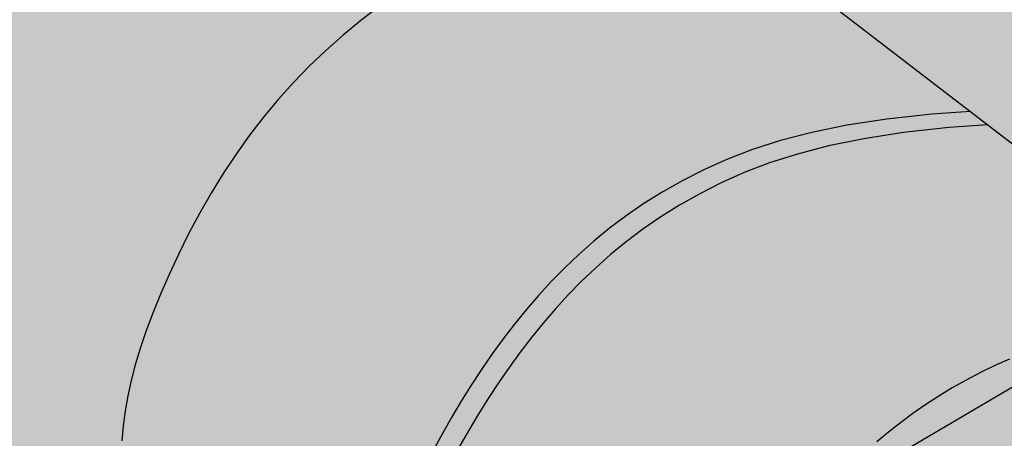
# Model space of a CAD drawing. Units: millimetres. Extents: x 0 to 1326, y -965 to 0.
# Drawn here: x 447 to 524, y -254 to -221 of the extents above; entities that cross this region are included whole.
import ezdxf

# ---------------------------------------------------------------- set-up
doc = ezdxf.new("R2010")
doc.units = ezdxf.units.MM
doc.header["$MEASUREMENT"] = 0
for name, color, linetype in [('cladding', 141, 'Continuous'), ('DIM', 1, 'Continuous'), ('PIPE', 7, 'Continuous')]:
    doc.layers.add(name, color=color, linetype=linetype)
doc.styles.add('STYLUS', font='stylu.ttf')
doc.dimstyles.new('dim_5', dxfattribs={"dimscale": 5, "dimtxt": 2.5, "dimasz": 2.5, "dimexe": 2, "dimexo": 1, "dimgap": 1, "dimtad": 1, "dimdec": 0, "dimzin": 0, "dimdsep": 46, "dimtxsty": 'STYLUS', "dimcen": 1, "dimdle": 1, "dimclrd": 6, "dimclre": 6, "dimclrt": 2, "dimadec": 0, "dimazin": 0, "dimtfac": 1, "dimtdec": 0, "dimtmove": 0, "dimatfit": 3, "dimfxl": 0, "dimtolj": 1, "dimtzin": 0, "dimarcsym": 0})

# ---------------------------------------------------------------- blocks, each defined once
blk = doc.blocks.new('TRIMRIB cable entry')
at = {"layer": 'cladding'}
blk.add_hatch(color=256, dxfattribs=at).paths.add_polyline_path([(86.58797704585288, 138.2665340329709, 0.1111682507675306), (85.74928987155624, 138.5279671536703), (63.02390205254636, 125.4074583789263), (96.45623152522182, 99.70962279961168), (124.8745723754585, 116.1169595394183, 0.04936207065143976), (124.5544699615474, 116.3465691279087)])
at = {"layer": 'PIPE'}
h = blk.add_hatch(color=75, dxfattribs=at)
edge = h.paths.add_edge_path()
edge.add_line((25.98381140844015, 113.42188963971), (27.16999226535677, 114.7436081130395))
edge.add_line((27.16999226535665, 114.7436081130395), (28.40603237732978, 116.0203915816717))
edge.add_line((28.40603237733001, 116.0203915816717), (29.69285324105215, 117.2524493500491))
edge.add_line((29.69285324105192, 117.2524493500491), (31.03137635320036, 118.4399907225988))
edge.add_line((31.03137635320047, 118.4399907225988), (32.419522350374, 119.5823228563955))
edge.add_line((32.419522350374, 119.5823228563955), (33.84320842881436, 120.6751443190332))
edge.add_line((33.84320842881436, 120.6751443190331), (35.28535092466643, 121.7132515307501))
edge.add_line((35.28535092466643, 121.7132515307501), (36.72886617408676, 122.6914409117784))
edge.add_line((36.72886617408665, 122.6914409117784), (38.15667051322305, 123.604508882354))
edge.add_line((38.15667051322328, 123.604508882354), (39.55168027822538, 124.4472518627057))
edge.add_line((39.55168027822549, 124.4472518627058), (40.89681180524951, 125.214466273073))
edge.add_line((40.89681180524929, 125.214466273073), (42.17498143043429, 125.9009485336838))
edge.add_line((42.17498143043429, 125.9009485336838), (43.37478129443423, 126.5034676064548))
edge.add_line((43.37478129443423, 126.5034676064548), (44.50750675582594, 127.0266826199934))
edge.add_line((44.50750675582606, 127.0266826199934), (45.59012897769571, 127.4772252445908))
edge.add_line((45.5901289776956, 127.4772252445909), (46.63961912311652, 127.8617271505348))
edge.add_line((46.63961912311663, 127.8617271505348), (47.67294835517112, 128.1868200081146))
edge.add_line((47.67294835517112, 128.1868200081146), (48.70708783693851, 128.4591354876185))
edge.add_line((48.70708783693851, 128.4591354876185), (49.75900873149533, 128.6853052593356))
edge.add_line((49.75900873149533, 128.6853052593356), (50.84568220191943, 128.871960993555))
edge.add_line((50.84568220191943, 128.871960993555), (51.99251060055633, 129.025666275259))
edge.add_line((51.99251060055633, 129.025666275259), (53.25862103682562, 129.1527123482092))
edge.add_line((53.2586210368255, 129.1527123482092), (54.71157180941043, 129.2593223708597))
edge.add_line((54.71157180941043, 129.2593223708597), (55.33685250695339, 129.293160870551))
edge.add_line((55.33685250695328, 129.293160870551), (55.08924616711772, 129.4176500362061))
edge.add_line((55.08924616711772, 129.4176500362061), (54.59022673367713, 129.6824466142374))
edge.add_line((54.59022673367724, 129.6824466142374), (53.8827826781469, 130.0620090799745))
edge.add_line((53.88278267814701, 130.0620090799745), (53.00990247206641, 130.5307959087338))
edge.add_line((53.0099024720663, 130.5307959087338), (52.01457458695154, 131.0632655758442))
edge.add_line((52.01457458695165, 131.0632655758442), (50.93978749437792, 131.6338765566038))
edge.add_line((50.93978749437781, 131.6338765566038), (49.82852966579867, 132.2170873263738))
edge.add_line((49.82852966579856, 132.2170873263738), (48.72378957278136, 132.7873563604566))
edge.add_line((48.72378957278136, 132.7873563604566), (47.65925350451221, 133.323980852471))
edge.add_line((47.65925350451232, 133.323980852471), (46.6313990207658, 133.8256128692412))
edge.add_line((46.6313990207658, 133.8256128692412), (45.62740149896854, 134.2957431958907))
edge.add_line((45.62740149896842, 134.2957431958907), (44.63443631656457, 134.7378626175347))
edge.add_line((44.63443631656457, 134.7378626175347), (43.63967885098327, 135.1554619192948))
edge.add_line((43.63967885098339, 135.1554619192948), (42.63030447966094, 135.5520318862901))
edge.add_line((42.63030447966105, 135.5520318862901), (41.59348858003216, 135.9310633036404))
edge.add_line((41.59348858003216, 135.9310633036404), (40.51640652952904, 136.2960469564659))
edge.add_line((40.51640652952904, 136.2960469564658), (39.38777277547092, 136.6494619556981))
edge.add_line((39.38777277547103, 136.6494619556981), (38.20245804471119, 136.9897407155184))
edge.add_line((38.20245804471108, 136.9897407155184), (36.95687213398583, 137.3143039759191))
edge.add_line((36.95687213398594, 137.3143039759191), (35.64742484004103, 137.620572476892))
edge.add_line((35.6474248400408, 137.620572476892), (34.27052595960845, 137.9059669584307))
edge.add_line((34.27052595960856, 137.9059669584308), (32.82258528942828, 138.1679081605272))
edge.add_line((32.82258528942828, 138.1679081605272), (31.3000126262383, 138.4038168231756))
edge.add_line((31.3000126262383, 138.4038168231756), (29.69921776677847, 138.611113686367))
edge.add_line((29.69921776677836, 138.611113686367), (28.0196903589059, 138.7879813017016))
edge.add_line((28.0196903589059, 138.7879813017016), (26.27323945498324, 138.9356494672019))
edge.add_line((26.27323945498313, 138.9356494672019), (24.47475395848141, 139.056109792499))
edge.add_line((24.47475395848153, 139.056109792499), (22.63912277287818, 139.1513538872217))
edge.add_line((22.63912277287807, 139.1513538872217), (20.78123480164948, 139.2233733610006))
edge.add_line((20.7812348016497, 139.2233733610006), (18.91597894827748, 139.2741598234656))
edge.add_line((18.91597894827748, 139.2741598234655), (17.05824411624076, 139.3057048842463))
edge.add_line((17.05824411624064, 139.3057048842463), (15.22291920901046, 139.3200001529729))
edge.add_line((15.22291920901046, 139.3200001529729), (13.41985226919212, 139.3169577458814))
edge.add_line((13.41985226919235, 139.3169577458814), (11.63872789591471, 139.2881718056326))
edge.add_line((11.63872789591449, 139.2881718056326), (9.864189827429414, 139.2231569814938))
edge.add_line((9.864189827429641, 139.2231569814938), (8.080881801977512, 139.1114279227314))
edge.add_line((8.080881801977398, 139.1114279227315), (6.273447557817803, 138.942499278613))
edge.add_line((6.273447557817803, 138.942499278613), (4.426530833200331, 138.7058856984058))
edge.add_line((4.426530833200218, 138.7058856984058), (2.524775366376389, 138.3911018313769))
edge.add_line((2.524775366376502, 138.3911018313769), (0.5528248955946538, 137.9876623267927))
edge.add_line((0.5528248955946538, 137.9876623267927), (-1.498909292936219, 137.4881113881675))
edge.add_line((-1.498909292936219, 137.4881113881676), (-3.616945721187221, 136.8971114360066))
edge.add_line((-3.616945721187108, 136.8971114360066), (-5.782035363171758, 136.2223544450607))
edge.add_line((-5.782035363171985, 136.2223544450607), (-7.974929192912555, 135.4715323900784))
edge.add_line((-7.974929192912555, 135.4715323900784), (-10.17637818441256, 134.6523372458173))
edge.add_line((-10.17637818441233, 134.6523372458173), (-12.36713331169437, 133.7724609870222))
edge.add_line((-12.3671333116946, 133.7724609870222), (-14.52794554877255, 132.8395955884484))
edge.add_line((-14.52794554877244, 132.8395955884484), (-16.63956586965617, 131.8614330248479))
edge.add_line((-16.63956586965617, 131.8614330248479), (-18.68623858665455, 130.8440271648275))
edge.add_line((-18.68623858665444, 130.8440271648275), (-20.66618136523743, 129.7868794524234))
edge.add_line((-20.66618136523755, 129.7868794524234), (-22.5811052091575, 128.6878532255337))
edge.add_line((-22.5811052091575, 128.6878532255336), (-24.43272112217937, 127.5448118220471))
edge.add_line((-24.43272112217926, 127.5448118220471), (-26.22274010804881, 126.3556185798641))
edge.add_line((-26.22274010804892, 126.3556185798641), (-27.95287317053658, 125.1181368368769))
edge.add_line((-27.95287317053646, 125.1181368368769), (-29.62483131339184, 123.830229930978))
edge.add_line((-29.62483131339206, 123.830229930978), (-31.24032554037217, 122.4897612000672))
edge.add_line((-31.24032554037206, 122.4897612000672), (-32.80247289236877, 121.0924213554814))
edge.add_line((-32.80247289236888, 121.0924213554814), (-34.32001455876832, 119.6252106023753))
edge.add_line((-34.32001455876832, 119.6252106023753), (-35.80309776609761, 118.0729565193412))
edge.add_line((-35.80309776609749, 118.0729565193412), (-37.26186974087398, 116.4204866849805))
edge.add_line((-37.26186974087398, 116.4204866849804), (-38.70647770961784, 114.6526286778912))
edge.add_line((-38.70647770961807, 114.6526286778912), (-40.14706889885349, 112.7542100766673))
edge.add_line((-40.14706889885326, 112.7542100766673), (-41.59379053509997, 110.7100584599101))
edge.add_line((-41.59379053510008, 110.7100584599101), (-43.05678984487668, 108.5050014062167))
edge.add_line((-43.05678984487679, 108.5050014062167), (-44.53835447360984, 106.1116427055601))
edge.add_line((-44.53835447360996, 106.1116427055603), (-46.00933374233, 103.4536909934425))
edge.add_line((-46.00933374232989, 103.4536909934425), (-47.43271739097281, 100.4426311167373))
edge.add_line((-47.4327173909727, 100.4426311167372), (-48.77149515947417, 96.9899479223173))
edge.add_line((-48.77149515947406, 96.9899479223173), (-49.9886567877661, 93.0071262570633))
edge.add_line((-49.98865678776622, 93.0071262570633), (-51.04719201578621, 88.40565096784803))
edge.add_line((-51.04719201578621, 88.40565096784803), (-51.91009058346822, 83.09700690154659))
edge.add_line((-51.91009058346833, 83.09700690154659), (-52.54034223074711, 76.99267890503518))
edge.add_ellipse((-19.4706614872099, 76.99267890503506), major_axis=(-33.0696807435373, 0), ratio=0.5773502691896257, start_angle=360, end_angle=537.6104589441644)
edge.add_line((13.5702637654573, 76.19663809219145), (14.16179378161689, 75.89965070372807))
edge.add_line((14.16179378161689, 75.89965070372807), (15.07199919035702, 75.24812950305125))
edge.add_line((15.07199919035713, 75.24812950305125), (14.64027523597156, 76.83109669036901))
edge.add_line((14.64027523597144, 76.83109669036907), (14.25621080749943, 78.57468010156231))
edge.add_line((14.25621080749954, 78.57468010156236), (13.9880230203903, 80.18612729206751))
edge.add_line((13.98802302039019, 80.18612729206745), (13.81941183153447, 81.68257802369067))
edge.add_line((13.81941183153469, 81.68257802369067), (13.73407719782313, 83.08117205823044))
edge.add_line((13.73407719782301, 83.08117205823044), (13.71571907614725, 84.39904915748991))
edge.add_line((13.71571907614737, 84.39904915748986), (13.74803742339816, 85.6533490832636))
edge.add_line((13.74803742339816, 85.6533490832636), (13.81830155756973, 86.86106189193708))
edge.add_line((13.81830155756973, 86.86106189193708), (13.9280582410679, 88.03857881815213))
edge.add_line((13.92805824106779, 88.03857881815213), (14.08242359740302, 89.20214139114097))
edge.add_line((14.08242359740314, 89.20214139114097), (14.28651375008292, 90.36799114012467))
edge.add_line((14.28651375008292, 90.36799114012467), (14.54544482261815, 91.55236959433557))
edge.add_line((14.54544482261815, 91.55236959433552), (14.8643329385161, 92.77151828298975))
edge.add_line((14.86433293851599, 92.77151828298975), (15.24829422128687, 94.0416787353231))
edge.add_line((15.24829422128698, 94.0416787353231), (15.70244479444148, 95.37909248055894))
edge.add_line((15.70244479444125, 95.37909248055894), (16.23042197668735, 96.79459670244364))
edge.add_line((16.23042197668735, 96.79459670244364), (16.82994786754296, 98.27741120283167))
edge.add_line((16.82994786754318, 98.27741120283167), (17.49726576172611, 99.81135143810366))
edge.add_line((17.497265761726, 99.81135143810366), (18.22861895395056, 101.3802328646199))
edge.add_line((18.22861895395056, 101.3802328646199), (19.02025073893901, 102.9678709387721))
edge.add_line((19.02025073893913, 102.9678709387721), (19.86840441140566, 104.5580811169348))
edge.add_line((19.86840441140555, 104.5580811169347), (20.7693232660705, 106.1346788554763))
edge.add_line((20.76932326607027, 106.1346788554763), (21.71925059764783, 107.681479610779))
edge.add_line((21.71925059764806, 107.681479610779), (22.71520940118626, 109.18503114722))
edge.add_line((22.71520940118637, 109.18503114722), (23.75734147303979, 110.6428104612374))
edge.add_line((23.75734147303967, 110.6428104612374), (24.84656830989582, 112.0550268572545))
edge.add_line((24.84656830989582, 112.0550268572545), (25.98381140844015, 113.42188963971))
h = blk.add_hatch(color=75, dxfattribs=at)
h.paths.add_polyline_path([(82.86880493067235, 93.23258815207089), (84.03082035656587, 93.70814739373469), (85.20331550037974, 94.14563651598621), (86.38176501337796, 94.54315201285448), (87.5616435468288, 94.89879037836988), (88.73842575198876, 95.21064810655969), (89.90795857941987, 95.47686955138181), (91.0675781768665, 95.69579050650873), (92.21499299135314, 95.86579462553834), (93.3479114699195, 95.98526556206923), (94.46404205959641, 96.05258696970145), (95.56109320741496, 96.06614250203324), (96.6367733604128, 96.02431581266438), (97.68879096561693, 95.92549055519362), (98.7149300019936, 95.76852517560644), (99.71327657621725, 95.55417728943382), (100.6819923268912, 95.28367930459308), (101.6192388926178, 94.95826362900232), (102.5231779120035, 94.57916267057794), (103.3919710236495, 94.14760883723847), (104.223779866163, 93.66483453690023), (105.7699187843442, 92.55063604645409), (81.17074624857344, 111.4588455903952), (78.13996880270781, 111.2392594514467), (74.6304552966152, 110.8532759186297), (71.5305226951042, 110.3771059870283), (68.79076786671038, 109.8190208775177), (66.36178767996455, 109.1872918109722), (64.19417900339806, 108.4901900082655), (62.23853870554979, 107.735986690273), (60.44546365494796, 106.9329530778695), (58.77250310610327, 106.0884658052023), (57.20501585739646, 105.2063231595163), (55.73531309318435, 104.2894288413308), (54.3557059978267, 103.3406865511641), (53.05850575567831, 102.3629999895343), (51.83602355109849, 101.3592728569602), (50.68057056844202, 100.3324088539641), (49.58445799206709, 99.28531168105746), (48.54056303602499, 98.22017487355339), (47.54402703318203, 97.13635130591081), (46.5905573460908, 96.0324836873811), (45.67586133730617, 94.90721472721492), (44.79564636939119, 93.75918713466365), (43.94561980489868, 92.58704361897509), (43.1214890063867, 91.38942688940642), (42.31896133641374, 90.16497965519699), (41.53544081045027, 88.91378151929626), (40.77511805563984, 87.64165965943232), (40.04388035203499, 86.3558781470274), (39.3476149796885, 85.06370105348867), (38.69220921865906, 83.77239245025038), (38.08355034899921, 82.48921640872447), (37.52752565076173, 81.22143700033189), (37.03002240400667, 79.9763182964914), (36.59536551219583, 78.75811417498306), (36.22163037243115, 77.55903773899792), (35.90533000522703, 76.36829189809669), (35.64297743109489, 75.17507956182357), (35.43108567054753, 73.9686036397382), (35.26616774409842, 72.73806704139378), (35.14473667225832, 71.47267267633896), (35.06330547554137, 70.1616234541329), (35.02161870677344, 68.79257141757574), (35.0323470480397, 67.34696514248003), (35.11139271373884, 65.80470233791078), (35.27465791827001, 64.14568071292786), (35.53804487603213, 62.34979797659963), (35.91745580142413, 60.39695183798534), (36.42879290884491, 58.26704000615172), (36.89045350442018, 56.63722010882896), (61.57514594478641, 37.64810680648367), (60.51517045687444, 38.60201534807567), (59.54575555471331, 39.63769546560485), (58.67332176002094, 40.71215623689085), (57.90428959451708, 41.78240673974778), (57.24507957991921, 42.80545605199467), (56.69929525547002, 43.74949885252619), (56.25927223049177, 44.62747222457227), (55.91452913183764, 45.46349885243512), (55.65458458635442, 46.28170142042126), (55.46895722089096, 47.10620261283606), (55.34716566229588, 47.96112511398667), (55.27872853741826, 48.87059160817648), (55.25316447310695, 49.85872477971554), (55.26161990486446, 50.9426129802473), (55.30175250281502, 52.11120723081365), (55.37284774573448, 53.34642421977389), (55.47419111240049, 54.63018063550629), (55.60506808159187, 55.94439316639773), (55.76476413208422, 57.27097850080548), (55.95256474265614, 58.59185332711473), (56.1677553920839, 59.8889343336914), (56.41045882781361, 61.14843191963502), (56.68414687195298, 62.37373132692034), (56.9931286152804, 63.57251150823822), (57.34171314857201, 64.75245141628545), (57.73420956260327, 65.92123000375244), (58.1749269481528, 67.08652622334012), (58.66817439599652, 68.2560190277373), (59.21826099691214, 69.43738736963525), (59.82738099618689, 70.6355414475006), (60.48926925715944, 71.84431644282216), (61.19554579767953, 73.0547787828637), (61.93783063559442, 74.25799489489464), (62.70774378876092, 75.4450312061798), (63.49690527502241, 76.60695414397344), (64.2969351122307, 77.73483013554409), (65.09945331824076, 78.81972560815814), (65.89811536024501, 79.85492055323994), (66.69471850286811, 80.84254921897013), (67.49309546007004, 81.78695941767853), (68.2970789458148, 82.69249896171254), (69.1105016740758, 83.56351566341158), (69.93719635881604, 84.40435733511492), (70.78099571399764, 85.21937178916113), (71.645732453596, 86.01290683789375), (72.53467990204774, 86.78830806445762), (73.44887382568743, 87.54491213522994), (74.38879060132501, 88.28105348738677), (75.35490660576772, 88.99506655811274), (76.34769821583461, 89.68528578458671), (77.36764180833268, 90.35004560398954), (78.41521376007029, 90.98768045350334), (79.49089044785671, 91.59652477030522), (80.59431462758232, 92.17487333438424), (81.72179457143022, 92.72086229696197)])
h.paths.add_polyline_path([(54.35570599782557, 103.3406865511632), (55.73531309318457, 104.2894288413288), (57.20501585739419, 105.2063231595156), (58.77250310610145, 106.0884658052018), (60.44546365495, 106.9329530778699), (62.23853870555024, 107.7359866902738), (64.19417900339943, 108.4901900082658), (66.36178767996341, 109.1872918109723), (68.79076786671175, 109.8190208775181), (71.5305226951067, 110.3771059870287), (74.63045529661724, 110.8532759186301), (78.13996880270554, 111.239259451447), (81.17074624857344, 111.4588455903952), (79.81751592348189, 112.4990091369879), (76.82770340513832, 112.2823909923673), (73.31818989904912, 111.8964074595502), (70.21825729753908, 111.420237527949), (67.47850246914282, 110.8621524184383), (65.04952228239756, 110.2304233518926), (62.88191360583153, 109.5333215491859), (60.92627330798189, 108.7791182311936), (59.13319825738279, 107.9760846187893), (57.46023770853469, 107.1315973461219), (55.89275045982697, 106.2494547004367), (54.42304769561599, 105.3325603822514), (53.0434406002579, 104.383818092083), (51.74624035810905, 103.4061315304532), (50.52375815353105, 102.4024043978819), (49.36830517087253, 101.3755403948809), (48.27219259449942, 100.3284432219799), (47.22829763845982, 99.26330641447453), (46.23176163561459, 98.1794828468328), (45.27829194852109, 97.07561522830031), (44.36359593974078, 95.95034626813685), (43.48338097182352, 94.80231867558604), (42.63335440732942, 93.63017515989407), (41.8092236088188, 92.43255843032318), (41.00669593884197, 91.20811119610852), (40.22317541288555, 89.9569130602149), (39.46285265807353, 88.68479120035602), (38.7316149544655, 87.39900968794046), (38.03534958211947, 86.10683259440782), (37.37994382109048, 84.81552399117095), (36.77128495143108, 83.53234794964567), (36.21526025319383, 82.26456854125479), (35.71775700643877, 81.01944983741242), (35.2831001146277, 79.80124571590403), (34.90936497486234, 78.6021692799186), (34.59306460765822, 77.41142343901618), (34.33071203352699, 76.21821110274425), (34.11882027297963, 75.01173518066025), (33.95390234653007, 73.7811985823135), (33.83247127469042, 72.51580421725947), (33.75104007797324, 71.20475499505187), (33.70935330920531, 69.8357029584945), (33.72008165047157, 68.39009668339799), (33.79912731617071, 66.84783387882959), (33.96239252070188, 65.18881225384973), (34.22577947846378, 63.39292951751986), (34.60519040385645, 61.44008337890517), (35.11652751127701, 59.31017154707138), (35.59037516745695, 57.63732715501385), (36.89045350442018, 56.63722010882896), (36.42879290884491, 58.26704000615229), (35.91745580142458, 60.39695183798415), (35.53804487603168, 62.34979797660026), (35.27465791827001, 64.1456807129286), (35.11139271373884, 65.80470233790828), (35.0323470480397, 67.34696514247793), (35.02161870677344, 68.7925714175746), (35.06330547554137, 70.16162345413312), (35.14473667225855, 71.4726726763393), (35.2661677440982, 72.73806704139275), (35.43108567054799, 73.96860363973946), (35.64297743109535, 75.17507956182425), (35.9053300052268, 76.36829189809669), (36.22163037243092, 77.5590377389995), (36.59536551219492, 78.75811417498193), (37.03002240400622, 79.97631829649282), (37.52752565076082, 81.22143700033234), (38.08355034899898, 82.4892164087293), (38.6922092186586, 83.77239245025032), (39.34761497968759, 85.06370105348867), (40.04388035203499, 86.35587814702626), (40.77511805564143, 87.64165965943221), (41.53544081045095, 88.91378151929683), (42.31896133641192, 90.16497965519329), (43.12148900638488, 91.38942688940318), (43.94561980489777, 92.5870436189781), (44.79564636939097, 93.75918713466467), (45.67586133730731, 94.90721472721492), (46.59055734609171, 96.03248368738412), (47.54402703318249, 97.13635130591143), (48.54056303602931, 98.22017487355697), (49.58445799206709, 99.28531168105837), (50.68057056844339, 100.3324088539651), (51.83602355110008, 101.3592728569619), (53.05850575567717, 102.362999989534)])
h.paths.add_polyline_path([(59.13319825738165, 107.9760846187895), (60.92627330798189, 108.7791182311936), (62.88191360583107, 109.5333215491857), (65.04952228239665, 110.2304233518927), (67.47850246914192, 110.8621524184383), (70.21825729753931, 111.420237527949), (73.31818989904934, 111.8964074595501), (76.82770340514037, 112.2823909923673), (79.81751592348166, 112.4990091369879), (58.46871931850376, 128.908809878493, 0.1031822790214911), (55.96213320449272, 129.3269993702421), (54.71157180941248, 129.2593223708599), (53.25862103682528, 129.1527123482092), (51.99251060055815, 129.0256662752592), (50.84568220191784, 128.8719609935549), (49.75900873149487, 128.6853052593358), (48.70708783693783, 128.4591354876184), (47.67294835517112, 128.1868200081143), (46.63961912311572, 127.8617271505348), (45.59012897769287, 127.4772252445906), (44.50750675582788, 127.0266826199941), (43.37478129443423, 126.5034676064543), (42.17498143043906, 125.9009485336857), (40.89681180524542, 125.2144662730711), (39.55168027822754, 124.4472518627066), (38.15667051322487, 123.6045088823526), (36.72886617408869, 122.6914409117794), (35.28535092466939, 121.7132515307527), (33.84320842881323, 120.6751443190358), (32.41952235037445, 119.5823228563947), (31.03137635320002, 118.4399907226021), (29.69285324105306, 117.2524493500493), (28.40603237733319, 116.0203915816743), (27.16999226535802, 114.7436081130386), (25.98381140843719, 113.4218896397098), (24.84656830989582, 112.0550268572541), (23.75734147303808, 110.6428104612364), (22.71520940118387, 109.1850311472225), (21.71925059764715, 107.6814796107794), (20.7693232660705, 106.1346788554794), (19.86840441140646, 104.558081116937), (19.0202507389389, 102.9678709387734), (18.22861895395329, 101.3802328646252), (17.49726576172441, 99.81135143809729), (16.8299478675425, 98.27741120283031), (16.23042197668804, 96.79459670244506), (15.70244479444102, 95.37909248055644), (15.24829422128721, 94.04167873532481), (14.86433293851599, 92.77151828299168), (14.54544482261747, 91.55236959433364), (14.28651375008292, 90.36799114012513), (14.08242359740291, 89.20214139114148), (13.92805824106802, 88.03857881815338), (13.8183015575695, 86.86106189193885), (13.74803742339793, 85.65334908327014), (13.71571907614714, 84.3990491574902), (13.73407719782324, 83.08117205823135), (13.81941183153469, 81.68257802369055), (13.98802302039064, 80.18612729206649), (14.2562108075, 78.57468010156077), (14.64027523597167, 76.83109669036918), (15.15651634891435, 74.93823729669418), (15.82123418943831, 72.84507012481276), (35.59037516745695, 57.63732715501385), (35.11652751127724, 59.31017154707047), (34.60519040385668, 61.44008337890597), (34.22577947846446, 63.39292951751861), (33.96239252070211, 65.18881225384825), (33.79912731617071, 66.84783387882976), (33.72008165047157, 68.39009668340049), (33.70935330920577, 69.83570295849393), (33.75104007797324, 71.20475499505216), (33.83247127469042, 72.51580421726203), (33.95390234653007, 73.78119858231327), (34.11882027297986, 75.01173518065929), (34.33071203352722, 76.21821110274402), (34.59306460765936, 77.41142343901737), (34.90936497486325, 78.60216927991968), (35.28310011462725, 79.80124571590432), (35.71775700643786, 81.01944983741123), (36.21526025319315, 82.26456854125342), (36.77128495142813, 83.53234794964425), (37.37994382109048, 84.81552399117169), (38.03534958212106, 86.10683259441169), (38.73161495446732, 87.39900968794399), (39.46285265807239, 88.68479120035147), (40.22317541288487, 89.9569130602224), (41.0066959388447, 91.20811119611608), (41.80922360881834, 92.43255843032568), (42.63335440732965, 93.6301751598977), (43.48338097182193, 94.80231867558496), (44.36359593974032, 95.95034626813572), (45.27829194852154, 97.07561522830088), (46.23176163561413, 98.17948284683376), (47.22829763845755, 99.26330641447203), (48.27219259450032, 100.3284432219793), (49.36830517087526, 101.3755403948834), (50.523758153534, 102.402404397885), (51.746240358112, 103.406131530456), (53.04344060025926, 104.3838180920839), (54.42304769561645, 105.3325603822501), (55.89275045982674, 106.2494547004367), (57.46023770853355, 107.1315973461219)])
for color, points in [(87, [(74.32441357705727, 85.90710014500411), (84.59310538921807, 91.95697750023913), (94.43854483432335, 94.45743943571983), (101.446904375406, 93.63815937510947), (105.5757857747175, 91.48477987291847), (106.8290352197131, 90.48717328228031), (108.1126221433807, 89.39680744143368), (106.787302054633, 91.18099936252287), (105.7699187843442, 92.55063604645431), (104.2237798661628, 93.66483453690023), (103.3919710236502, 94.1476088372383), (102.523177912003, 94.57916267057806), (101.6192388926178, 94.9582636290018), (100.6819923268912, 95.28367930459297), (99.71327657621794, 95.55417728943348), (98.71493000199428, 95.76852517560621), (97.68879096561716, 95.92549055519362), (96.63677336041212, 96.02431581266421), (95.56109320741541, 96.06614250203324), (94.46404205959846, 96.05258696970134), (93.34791146992154, 95.98526556206934), (92.21499299135405, 95.86579462553834), (91.06757817686673, 95.69579050650884), (89.90795857941941, 95.47686955138226), (88.73842575198648, 95.21064810655969), (87.56164354682903, 94.89879037837017), (86.38176501337932, 94.54315201285476), (85.20331550038088, 94.14563651598655), (84.03082035656564, 93.70814739373509), (82.86880493067395, 93.23258815207089), (81.72179457143181, 92.72086229696401), (80.59431462758118, 92.17487333438373), (79.49089044785558, 91.59652477030494), (78.41521376007006, 90.9876804535038), (77.3676418083354, 90.35004560399204), (76.34769821583552, 89.68528578458859), (75.35490660576863, 88.99506655811177), (74.3887906013207, 88.28105348738518), (73.44887382568561, 87.54491213522687), (72.53467990204615, 86.78830806445569), (71.64573245359804, 86.01290683789068), (70.780995713999, 85.21937178915812), (69.93719635881513, 84.40435733511418), (69.11050167407706, 83.56351566341061), (68.29707894581605, 82.69249896171664), (67.49309546006947, 81.7869594176808), (66.69471850286607, 80.84254921896849), (65.89811536024501, 79.85492055323971), (65.09945331824144, 78.81972560815666), (64.29693511223229, 77.73483013554886), (63.49690527502241, 76.60695414396986), (62.70774378876274, 75.44503120618293), (61.93783063559715, 74.25799489489935), (61.19554579767885, 73.05477878286212), (60.48926925715853, 71.84431644282068), (59.82738099618689, 70.63554144749867), (59.21826099691214, 69.43738736963587), (58.6681743959972, 68.25601902773741), (58.17492694815394, 67.08652622334193), (57.7342095626035, 65.9212300037533), (57.34171314857133, 64.7524514162858), (56.99312861528063, 63.57251150823953), (56.68414687195343, 62.37373132692068), (56.41045882781339, 61.14843191963354), (56.16775539208481, 59.8889343336914), (55.95256474265614, 58.5918533271132), (55.764764132084, 57.27097850080389), (55.60506808159164, 55.94439316639421), (55.47419111240117, 54.63018063550896), (55.37284774573402, 53.34642421977082), (55.30175250281502, 52.11120723081228), (55.26161990486446, 50.9426129802502), (55.25316447310672, 49.85872477971589), (55.27872853741849, 48.87059160817626), (55.34716566229588, 47.96112511398587), (55.46895722089096, 47.1062026128352), (55.65458458635419, 46.28170142042097), (55.91452913183764, 45.46349885243507), (56.25927223049268, 44.62747222457187), (56.69929525546888, 43.74949885252715), (57.24507957992012, 42.80545605199353), (57.90428959451754, 41.78240673974744), (58.67332176002049, 40.71215623689125), (59.54575555471217, 39.63769546560655), (60.51517045687422, 38.60201534807595), (61.57514594478619, 37.64810680648384), (62.71926149673129, 36.81896076301257), (63.94109659099047, 36.15756813984564), (65.23423070584488, 35.70691985916574), (64.77694697480126, 36.40779727142808), (64.21272599839074, 37.12319993920471), (63.53605468161766, 37.87480103784821), (62.74141992948159, 38.68427374271522), (61.82330864698963, 39.57329122915564), (60.77620773913725, 40.56352667253009), (58.086071021669, 45.78237727236274), (57.6472386950212, 54.55031453713957), (59.66586163435329, 65.33488187058765), (65.89826810789998, 76.41380488700702)]), (75, [(126.66826069048, 65.4145302910647), (125.9558497704051, 67.08170120703289), (125.1668878419624, 68.7565498282076), (124.2916680288675, 70.44259669938583), (123.3204834548297, 72.14336236537349), (122.2436272435592, 73.86236737097323), (121.0513925187655, 75.60313226098765), (119.7340724041566, 77.36917758022514), (118.2819600234449, 79.16402387348535), (116.6949736400487, 80.98436099262949), (115.0115320762285, 82.79955601773412), (113.2796792939556, 84.57214533592821), (111.5474592551942, 86.264665334352), (109.8629159219214, 87.83965240012878), (108.2740932561054, 89.25964292039293), (106.8290352197142, 90.48717328227917), (105.5757857747172, 91.48477987291858), (101.4469043754058, 93.63815937510947), (94.43854483432312, 94.45743943571983), (84.5931053892183, 91.95697750023913), (74.32441357705704, 85.90710014500394), (65.89826810789998, 76.41380488700719), (59.66586163435329, 65.33488187058742), (57.64723869502143, 54.55031453713957), (58.08607102166877, 45.78237727236274), (60.77620773913725, 40.56352667253009), (61.82330864699145, 39.5732912291536), (62.7414199294825, 38.68427374271425), (63.53605468161766, 37.87480103784793), (64.21272599839074, 37.12319993920471), (64.77694697480081, 36.40779727142871), (65.2342307058451, 35.70691985916585), (65.59009028652133, 34.99889452706105), (65.85003881182854, 34.26204809975997), (66.02187643112927, 33.47719177728089), (66.12255151124816, 32.63507426113716), (66.17129947337492, 31.7289286282118), (66.18735573869901, 30.75198795539103), (66.1899557284097, 29.69748531956549), (66.19833486369691, 28.55865379761144), (66.20125190269812, 28.1914588149948), (66.07600947789308, 26.40845530992806), (66.60182102621332, 24.58809446602606), (67.6581942366991, 22.76384752891886), (69.12463679839237, 20.96918574423387), (70.88065640033517, 19.23758035759971), (72.80576073156715, 17.60250261464654), (74.77945748113223, 16.09742376100098), (76.68125433806779, 14.75581504229427), (78.41584399509418, 13.60223980483181), (79.98865915962654, 12.62562979763271), (81.43031754275614, 11.80600887039446), (82.77143685557564, 11.12340087281518), (84.04263480917541, 10.55782965459201), (85.27452911464582, 10.08931906542364), (86.49773748308246, 9.69789295500567), (87.74287762557617, 9.363575173035827), (89.03402239283503, 9.069585550013983), (90.36906519408342, 8.811927839631835), (91.73935457815071, 8.589801776388299), (93.13623909388355, 8.402407094777743), (94.5510672901047, 8.2489435292959), (95.97518771566354, 8.128610814439071), (97.39994891939466, 8.040608684701851), (98.8166994501313, 7.984136874580315), (100.2173486063599, 7.958448470584358), (101.5960486851012, 7.963009967283256), (102.9475127330317, 7.997341211259425), (104.2664537968252, 8.060962049096531), (105.5475849231467, 8.153392327376537), (106.7856191586715, 8.274151892683335), (107.9752695500675, 8.42276059159991), (109.1112491440127, 8.598738270710385), (110.1901134123021, 8.801391371807142), (111.2157875272502, 9.029172717531367), (112.1940390863143, 9.280321725736883), (113.1306356869385, 9.553077814276207), (114.0313449265669, 9.84568040099731), (114.9019344026482, 10.15636890375799), (115.7481717126292, 10.48338274040634), (116.5758244539676, 10.82496132880073), (117.3896455560051, 11.17955749157125), (118.1903292757735, 11.54647767052671), (118.9775552021605, 11.92524171223744), (119.751002924101, 12.31536946329186), (120.5103520305105, 12.71638077027188), (121.2552821103085, 13.12779547976243), (121.9854727524092, 13.54913343834681), (122.7006035457315, 13.97991449260707), (123.4015959107479, 14.42277151770344), (124.0943385941813, 14.89278950310648), (124.7859621743008, 15.40816646687085), (125.4835972293801, 15.9871004270484), (126.1943743376902, 16.64778940168696), (126.92542407751, 17.40843140883658), (127.6838770271073, 18.28722446655235), (128.4768637647563, 19.30236659288067), (129.3024056324169, 20.4655591483122), (130.1220870267831, 21.76251686307489), (130.8883831082336, 23.1724578098387), (131.5537690371492, 24.67460006127016), (132.0707199739078, 26.24816169003611), (132.3917110788897, 27.87236076880464), (132.4692175124738, 29.52641537024419), (132.2557144350407, 31.18954356701647), (131.9281757766402, 35.0091076194978), (131.6471215291214, 38.3465918473218), (131.4007613756704, 41.26643378303487), (131.177304999475, 43.83307095909754), (130.9649620837284, 46.11094090802482), (130.7519423116192, 48.16448116232772), (130.526455366337, 50.05812925450471), (130.2767109310706, 51.85632271705504), (129.992242151705, 53.61349229074784), (129.6678760248836, 55.34404154951375), (129.2997630099495, 57.052367275525), (128.8840535662417, 58.74286625098506), (128.4168981531014, 60.41993525807499), (127.8944472298673, 62.08797107899335), (127.3128512558804, 63.75137049592632)])]:
    blk.add_hatch(color=color, dxfattribs=at).paths.add_polyline_path(points)
blk.add_line((58.46871931850376, 128.9088098784929), (105.7699187843442, 92.5506360464542), dxfattribs=at)
for points in [[(33.84320842881345, 120.6751443190344), (32.41952235037468, 119.5823228563953), (31.03137635320093, 118.4399907226003), (29.6928532410526, 117.2524493500487), (28.40603237733296, 116.0203915816727), (27.16999226535734, 114.743608113038), (25.98381140843992, 113.4218896397101), (24.84656830989559, 112.0550268572545), (23.75734147303899, 110.6428104612369), (22.71520940118455, 109.1850311472227), (21.71925059764737, 107.6814796107775), (20.76932326606982, 106.1346788554767), (19.86840441140646, 104.5580811169345), (19.02025073893958, 102.9678709387748), (18.22861895395192, 101.380232864622), (17.49726576172577, 99.81135143809968), (16.82994786754364, 98.27741120283224), (16.23042197668804, 96.79459670244387), (15.70244479444148, 95.37909248055792), (15.24829422128767, 94.04167873532413), (14.86433293851599, 92.77151828299134), (14.54544482261747, 91.55236959433364), (14.28651375008292, 90.36799114012547), (14.08242359740291, 89.20214139114069), (13.92805824106802, 88.03857881815361), (13.8183015575695, 86.86106189193828)], [(79.81751592348189, 112.4990091369878), (76.827703405139, 112.282390992367), (73.31818989904843, 111.89640745955), (70.21825729753863, 111.4202375279488), (67.47850246914328, 110.8621524184381), (65.04952228239642, 110.2304233518923), (62.8819136058313, 109.533321549186), (60.92627330798166, 108.7791182311937), (59.13319825738142, 107.9760846187895), (57.46023770853446, 107.1315973461222), (55.89275045982697, 106.2494547004363), (54.42304769561599, 105.3325603822507), (53.04344060025858, 104.3838180920837), (51.74624035811109, 103.4061315304543), (50.52375815353059, 102.4024043978811), (49.36830517087367, 101.3755403948826), (48.2721925944976, 100.3284432219775), (47.22829763845868, 99.26330641447339), (46.23176163561482, 98.17948284683149), (45.27829194852245, 97.07561522830258), (44.36359593973964, 95.95034626813685), (43.48338097182307, 94.8023186755849), (42.63335440733033, 93.63017515989702), (41.80922360881834, 92.43255843032364), (41.00669593884493, 91.20811119611506), (40.22317541288328, 89.95691306021644), (39.46285265807217, 88.68479120035317), (38.73161495446618, 87.39900968794433), (38.03534958212038, 86.10683259441004)], [(81.17074624857389, 111.4588455903951), (78.1399688027069, 111.2392594514469), (74.63045529661633, 110.8532759186298), (71.53052269510647, 110.3771059870286), (68.79076786671152, 109.8190208775179), (66.36178767996432, 109.1872918109722), (64.1941790033992, 108.4901900082658), (62.23853870554979, 107.7359866902734), (60.44546365494932, 106.9329530778692), (58.77250310610236, 106.088465805202), (57.20501585739487, 105.2063231595161), (55.73531309318412, 104.2894288413305), (54.35570599782648, 103.3406865511636), (53.05850575567899, 102.3629999895343), (51.83602355109849, 101.3592728569609), (50.68057056844179, 100.3324088539624), (49.58445799206572, 99.28531168105735), (48.54056303602681, 98.2201748735531), (47.54402703318272, 97.13635130591138), (46.59055734609058, 96.03248368738241), (45.67586133730731, 94.9072147272168), (44.79564636939097, 93.75918713466467), (43.94561980489823, 92.58704361897674), (43.12148900638647, 91.38942688940341), (42.31896133641305, 90.16497965519471), (41.53544081045118, 88.91378151929626), (40.77511805563984, 87.64165965943283), (40.04388035203408, 86.3558781470241)], [(82.8688049306719, 93.2325881520697), (81.72179457143181, 92.72086229696288), (80.59431462758164, 92.17487333438424), (79.4908904478574, 91.59652477030482), (78.41521376006983, 90.98768045350334), (77.36764180833268, 90.35004560399113), (76.3476982158362, 89.68528578458785), (75.35490660576954, 88.9950665581132), (74.38879060132274, 88.28105348738654), (73.44887382568515, 87.54491213522755), (72.53467990204683, 86.78830806445586)], [(60.77620773913725, 40.56352667253009), (58.08607102166877, 45.78237727236262), (57.64723869502143, 54.5503145371394), (59.66586163435329, 65.33488187058748), (65.89826810789975, 76.41380488700662), (74.32441357705704, 85.90710014500382), (84.5931053892183, 91.95697750023896), (94.43854483432335, 94.45743943571972), (101.446904375406, 93.63815937510924), (105.5757857747175, 91.48477987291835)]]:
    blk.add_lwpolyline(points, dxfattribs=at)
at = {"layer": 'DIM'}
blk.add_leader([(49.38203077633409, 33.40300895062205), (170.4868405768021, 152.5157752274238), (215.9494109272561, 152.5157752274238)], dimstyle='dim_5', override={"dimldrblk": 'ClosedBlank'}, dxfattribs=at)

msp = doc.modelspace()

# ---------------------------------------------------------------- block references
msp.add_blockref('TRIMRIB cable entry', (441.3342655510331, -340.9175260552795))

doc.saveas('drawing.dxf')
